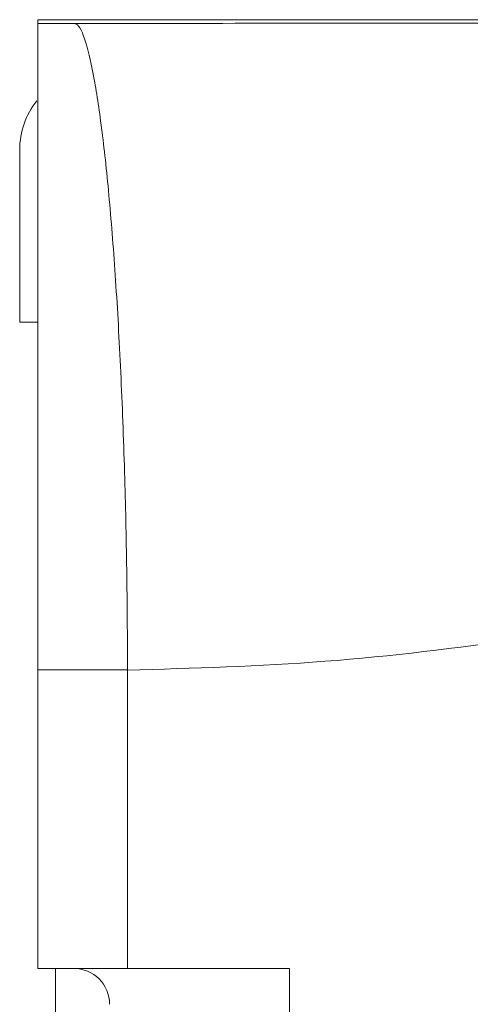
# Model space of a CAD drawing. Units: millimetres. Extents: x -832 to 1180, y -1286 to 1445.
# Drawn here: x 102 to 114, y -886 to -858 of the extents above; entities that cross this region are included whole.
import ezdxf

# ---------------------------------------------------------------- set-up
doc = ezdxf.new("R2010")
doc.units = ezdxf.units.MM

msp = doc.modelspace()

# ---------------------------------------------------------------- linework, layer by layer
at = {"color": 7, "linetype": 'Continuous', "lineweight": 18}
for p, q in [((152.512, -858.415), (102.012, -858.415)), ((102.012, -858.415), (102.012, -858.525)), ((102.012, -858.525), (103.059, -858.525)), ((101.512, -862.034), (101.512, -866.834)), ((101.512, -866.834), (102.012, -866.834)), ((104.512, -876.522), (102.012, -876.522)), ((102.012, -884.834), (102.012, -876.522)), ((104.512, -876.522), (104.512, -876.527)), ((104.512, -876.527), (104.512, -884.834)), ((102.012, -884.834), (104.512, -884.834)), ((102.512, -1084.834), (102.512, -884.834)), ((104.512, -884.834), (109.012, -884.834)), ((109.012, -884.834), (109.012, -1084.834))]:
    msp.add_line(p, q, dxfattribs=at)
for centre, radius, start, end in [((103.712, -862.034), 2.2, 141.7403, 180), ((103.012, -885.834), 1, 0, 90)]:
    msp.add_arc(centre, radius, start, end, dxfattribs=at)
for points, knots in [([(102.012, -876.522), (102.012, -875.459), (102.012, -873.332), (102.012, -870.289), (102.012, -867.486), (102.012, -864.981), (102.012, -862.811), (102.012, -861.022), (102.012, -859.681), (102.012, -858.944), (102.012, -858.6), (102.012, -858.55), (102.012, -858.525)], [0, 0, 0, 0, 0.11412, 0.228239, 0.336826, 0.445413, 0.554, 0.662585, 0.771172, 0.879759, 0.93988, 1, 1, 1, 1]), ([(103.059, -858.525), (104.879, -858.521), (108.529, -858.513), (114.064, -858.509), (119.629, -858.509), (125.216, -858.511), (130.773, -858.514), (136.288, -858.515), (141.744, -858.514), (147.166, -858.508), (150.733, -858.499), (152.512, -858.494)], [0, 0, 0, 0, 0.110978, 0.222623, 0.334992, 0.447867, 0.560872, 0.671589, 0.781721, 0.891136, 1, 1, 1, 1]), ([(104.512, -876.522), (104.507, -875.591), (104.496, -873.728), (104.432, -870.925), (104.329, -868.196), (104.185, -865.626), (104.008, -863.368), (103.806, -861.471), (103.586, -860.007), (103.387, -859.123), (103.219, -858.675), (103.121, -858.55), (103.069, -858.528), (103.061, -858.525), (103.059, -858.525)], [0, 0, 0, 0, 0.099807, 0.199615, 0.307644, 0.415674, 0.523953, 0.632233, 0.740913, 0.849592, 0.918565, 0.987536, 0.997505, 1, 1, 1, 1]), ([(154.422, -869.493), (152.556, -869.549), (148.814, -869.661), (143.221, -870.372), (137.636, -871.329), (132.057, -872.465), (126.512, -873.643), (120.999, -874.757), (115.513, -875.684), (110.019, -876.369), (106.344, -876.475), (104.512, -876.527)], [0, 0, 0, 0, 0.110895, 0.222399, 0.334668, 0.447519, 0.560573, 0.67138, 0.781606, 0.891092, 1, 1, 1, 1])]:
    msp.add_open_spline(points, degree=3, knots=knots, dxfattribs=at)

doc.saveas('drawing.dxf')
